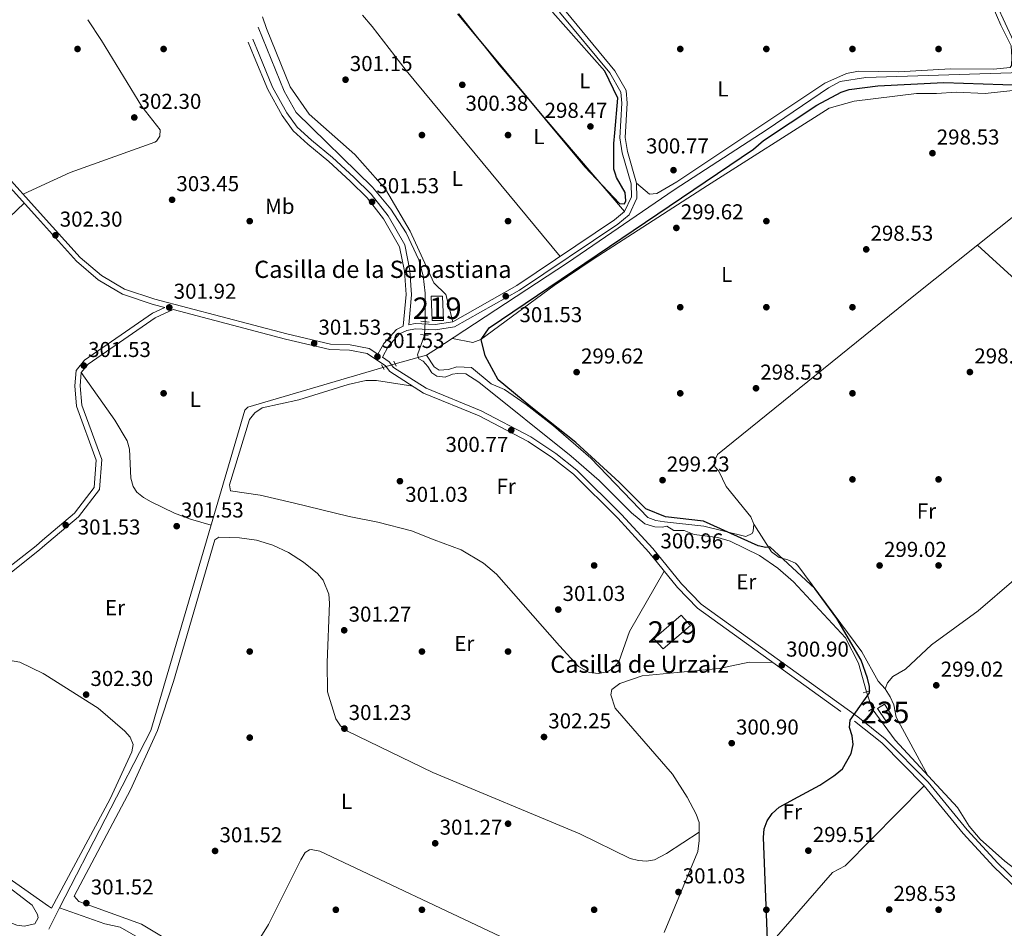
# Model space of a CAD drawing. Extents: x 608516 to 615481, y 664706 to 669442.
# Drawn here: x 611993 to 612451, y 666651 to 667074 of the extents above; entities that cross this region are included whole.
import ezdxf
from ezdxf.enums import TextEntityAlignment as Align

# ---------------------------------------------------------------- set-up
doc = ezdxf.new("R2010")
doc.units = 0
doc.header["$MEASUREMENT"] = 0
for name, pattern in [('DGN Style 2', [82.05805000000001, 49.23483, -32.82322000000001]), ('DGN Style 3', [114.88127000000003, 82.05805000000001, -32.82322000000001]), ('DGN Style 5', [57.440635000000015, 24.617415, -32.82322000000001])]:
    doc.linetypes.add(name, pattern=pattern)
for name, color, linetype in [('Nivel 13', 7, 'Continuous'), ('Nivel 15', 7, 'Continuous'), ('Nivel 17', 7, 'Continuous'), ('Nivel 21', 7, 'Continuous'), ('Nivel 22', 7, 'Continuous'), ('Nivel 36', 7, 'Continuous'), ('Nivel 37', 7, 'Continuous'), ('Nivel 4', 7, 'Continuous'), ('Nivel 41', 7, 'Continuous'), ('Nivel 44', 7, 'Continuous'), ('Nivel 48', 7, 'Continuous'), ('Nivel 52', 7, 'Continuous'), ('Nivel 7', 7, 'Continuous')]:
    doc.layers.add(name, color=color, linetype=linetype)
doc.styles.add('Style-arial', font='arial.shx', dxfattribs={"bigfont": 'arialbig.shx'})
doc.styles.add('Style-arialn', font='arialn.shx', dxfattribs={"bigfont": 'arialnbig.shx'})

# ---------------------------------------------------------------- blocks, each defined once
blk = doc.blocks.new('5PERFI')
at = {"layer": 'Nivel 17', "linetype": 'Continuous', "lineweight": 0}
h = blk.add_hatch(color=7, dxfattribs=at)
edge = h.paths.add_edge_path()
edge.add_arc((0, 0), 1.55999999938624, 315.0000000018422, 675.0000000018422)
blk = doc.blocks.new('5PATER')
at = {"layer": 'Nivel 7', "linetype": 'Continuous', "lineweight": 0}
h = blk.add_hatch(color=53, dxfattribs=at)
edge = h.paths.add_edge_path()
edge.add_ellipse((0, 0), major_axis=(-1.095731442945027, -1.110710700472634), ratio=0.9994222409660316, start_angle=0, end_angle=360)

msp = doc.modelspace()

# ---------------------------------------------------------------- linework, layer by layer
at = {"layer": 'Nivel 13', "color": 4, "linetype": 'Continuous', "lineweight": 0, "extrusion": (0.1905454592607357, 0.08751995530655075, 0.9777692393291245), "elevation": 175375.0381530404, "flags": 128}
msp.add_lwpolyline([(350531.6968971593, -816352.2807600964), (350546.5048040324, -816355.0659055214), (350564.9503792471, -816355.0659055214)], dxfattribs=at)
at = {"layer": 'Nivel 13', "color": 4, "linetype": 'Continuous', "lineweight": 0, "extrusion": (0.0008630934464157058, 0.001680796711584023, 0.9999982149944654), "elevation": 1951.465185327159, "flags": 128}
msp.add_lwpolyline([(612006.1297531719, 666648.6706515071), (612011.2067694059, 666658.5576654731)], dxfattribs=at)
at = {"layer": 'Nivel 13', "color": 4, "linetype": 'Continuous', "lineweight": 0}
for points in [[(612103.8500000001, 667070.203, 300.816), (612116.047, 667040.345, 300.738), (612121.506, 667030.446, 300.816), (612157.0989999999, 666995.862, 301.007), (612165.544, 666985.591, 301.007), (612172.6059999999, 666974.571, 301.007), (612178.4979999999, 666962.0109999999, 301.007), (612180.565, 666954.547, 301.007), (612181.4680000001, 666946.587, 301.034), (612181.52, 666933.3200000001, 300.816)], [(612167.561, 666913.7420000001, 301.584), (612182.065, 666917.7749999999, 301.584), (612185.523, 666919.817, 301.584), (612247.649, 666960.6610000001, 300.594), (612297.175, 666994.578, 300.887), (612340.352, 667022.5360000001, 300.795), (612368.905, 667041.977, 300.433), (612374.31, 667044.858, 300.433), (612386.29, 667046.679, 300.433), (612458.4639999999, 667049.0689999999, 300.433)], [(612181.2679999999, 666927.084, 300.816), (612177.994, 666917.9550000001, 300.816), (612178.628, 666916.007, 300.816), (612180.5009999999, 666914.9650000001, 300.816), (612182.79, 666912.4650000001, 300.816), (612184.5800000001, 666909.5079999999, 300.816), (612186.9110000001, 666907.966, 300.816), (612190.7309999999, 666907.557, 300.816), (612194.1470000001, 666908.8459999999, 300.816), (612196.5619999999, 666909.22, 300.816), (612200.3929999999, 666909.051, 300.816), (612206.479, 666905.169, 300.816), (612249.3899999999, 666870.868, 300.807), (612262.2690000001, 666859.544, 300.624), (612277.315, 666844.4510000001, 300.049), (612283.6059999999, 666839.399, 300.049), (612288.19, 666838.01, 300.049), (612291.781, 666837.851, 299.857), (612293.7180000001, 666838.246, 299.857), (612296.986, 666836.183, 299.857), (612301.7849999999, 666836.2110000001, 299.857), (612306.5, 666834.324, 299.857), (612317.5149999999, 666832.987, 299.857), (612323.193, 666831.354, 299.857), (612336.879, 666824.5819999999, 300.062), (612345.3970000001, 666818.6969999999, 299.857), (612352.5560000001, 666812.3840000001, 299.665), (612376.716, 666786.381, 299.665), (612382.7990000001, 666774.5860000001, 299.665), (612386.5930000001, 666761.2790000001, 299.665)], [(612011.696, 666660.896, 302.721), (612054.054, 666743.381, 302.542), (612097.6910000001, 666892.2220000001, 302.159), (612099.1910000001, 666893.5959999999, 302.159), (612161.8589999999, 666912.068, 301.584)], [(612389.1680000001, 666753.365, 299.282), (612399.9180000001, 666738.771, 298.956), (612428.788, 666707.5449999999, 298.515), (612434.166, 666698.912, 298.323), (612439.314, 666692.7849999999, 298.324), (612450.798, 666682.5789999999, 298.158), (612465.1130000001, 666671.639, 298.131), (612473.325, 666660.8589999999, 298.131), (612478.0970000001, 666655.953, 298.131), (612501.527, 666640.0959999999, 297.175), (612520.094, 666625.869, 296.833), (612538.1939999999, 666609.6429999999, 296.022), (612551.899, 666599.443, 296.022), (612558.798, 666592.6610000001, 296.022), (612562.31, 666590.6810000001, 296.022), (612571.2890000001, 666589.1370000001, 295.814), (612575.0970000001, 666588.5360000001, 296.022)], [(612011.696, 666660.896, 302.721), (612032.7180000001, 666653.4950000001, 301.774), (612039.8489999999, 666651.9809999999, 301.582), (612081.729, 666627.825, 301.582), (612085.683, 666625.0120000001, 301.582), (612096.2390000001, 666614.6969999999, 301.412), (612111.3160000001, 666604.4299999999, 300.948), (612164.0109999999, 666577.834, 300.624), (612167.8899999999, 666577.0090000001, 300.624), (612181.186, 666576.423, 300.624), (612205.254, 666572.7239999999, 300.432), (612220.1140000001, 666569.1429999999, 300.246), (612240.665, 666572.926, 299.847)]]:
    msp.add_polyline3d(points, dxfattribs=at)
at = {"layer": 'Nivel 15', "color": 1, "linetype": 'Continuous', "lineweight": 13, "extrusion": (-0.03043708267162962, 0.05282417593371916, 0.9981398651668834), "elevation": 16890.61813832434, "flags": 128}
msp.add_lwpolyline([(-863430.8925647524, -271536.0920367186), (-863414.4031699696, -271532.942721922), (-863415.7999599474, -271526.6440923284), (-863432.2893547304, -271529.793407125), (-863430.8925647524, -271536.0920367186)], dxfattribs=at)
at = {"layer": 'Nivel 15', "color": 126, "linetype": 'Continuous', "lineweight": 0, "elevation": 299.65, "flags": 128}
msp.add_lwpolyline([(612391.619, 666753.5519999999), (612395.4469999999, 666747.865), (612398.655, 666749.8829999999), (612394.827, 666755.5689999999), (612391.619, 666753.5519999999)], dxfattribs=at)
at = {"layer": 'Nivel 15', "color": 1, "linetype": 'Continuous', "lineweight": 13}
msp.add_polyline3d([(612184.2380000001, 666945.176, 304.443), (612184.7, 666933.8800000001, 304.635), (612189.9780000001, 666933.888, 304.635), (612189.5160000001, 666945.1840000001, 304.635), (612184.2380000001, 666945.176, 304.443)], dxfattribs=at)
at = {"layer": 'Nivel 21', "color": 1, "linetype": 'DGN Style 2', "lineweight": 0, "extrusion": (0.04962027028622853, -0.005298369609207338, 0.9987541018970615), "elevation": 27143.84761415105, "flags": 128}
msp.add_lwpolyline([(728161.6975227529, -537222.4821280083), (728161.6975227529, -537226.3296426607)], dxfattribs=at)
at = {"layer": 'Nivel 21', "color": 1, "linetype": 'DGN Style 2', "lineweight": 0, "flags": 128}
for points, elevation in [([(612182.871, 666926.906), (612179.29, 666927.304)], 301.368), ([(612162.4990000001, 666911.01), (612161.1570000001, 666913.2280000001)], 301.56), ([(612168.0900000001, 666912.683), (612166.9880000001, 666914.8899999999)], 301.56), ([(612384.9990000001, 666760.865), (612388.1540000001, 666761.685)], 299.45)]:
    msp.add_lwpolyline(points, dxfattribs=dict(at, elevation=elevation))
at = {"layer": 'Nivel 21', "color": 1, "linetype": 'DGN Style 2', "lineweight": 0, "extrusion": (0.04745175890386204, 0.0286988494519977, 0.9984611693085823), "elevation": 48493.26229833904, "flags": 128}
msp.add_lwpolyline([(253605.1257821594, -867707.3831306831), (253605.1257821594, -867703.9208844467)], dxfattribs=at)
at = {"layer": 'Nivel 21', "color": 7, "linetype": 'Continuous', "lineweight": 0}
for points in [[(612247.0619999999, 667077.202, 300.376), (612269.558, 667049.872, 300.125), (612274.8260000001, 667040.7679999999, 300.125), (612275.334, 667034.861, 300.125), (612274.3910000001, 667018.8800000001, 300.125), (612275.497, 667012.321, 300.508), (612279.676, 666997.659, 300.316), (612279.8840000001, 666990.7180000001, 300.508), (612276.1969999999, 666982.908, 300.508), (612270.9550000001, 666978.592, 300.7), (612225.372, 666947.9070000001, 300.891), (612195.118, 666930.8600000001, 301.083), (612186.3160000001, 666929.4990000001, 301.275), (612176.9920000001, 666929.9099999999, 301.658), (612172.943, 666929.1950000001, 301.658), (612169.6470000001, 666927.6200000001, 301.658), (612164.354, 666921.6780000001, 301.658), (612161.6229999999, 666916.77, 301.658), (612164.78, 666914.665, 302.043), (612166.811, 666911.9469999999, 301.851), (612181.926, 666902.3360000001, 301.276), (612207.565, 666891.868, 301.084), (612230.6599999999, 666879.76, 301.084), (612242.1699999999, 666871.997, 301.084), (612252.004, 666864.298, 301.084), (612272.763, 666843.6410000001, 301.084), (612287.226, 666827.845, 301.276), (612300.6470000001, 666811.4310000001, 301.084), (612309.71, 666802.0279999999, 300.892), (612382.4280000001, 666749.69, 299.933), (612395.2579999999, 666739.466, 299.358), (612415.0989999999, 666719.311, 299.166), (612433.331, 666697.139, 298.975), (612447.473, 666681.693, 298.975), (612478.219, 666652.1170000001, 298.783)], [(612101.412, 667064.619, 301.201), (612104.372, 667057.3840000001, 301.201), (612110.6340000001, 667042.2990000001, 301.201), (612117.2320000001, 667030.375, 301.392), (612122.0830000001, 667023.608, 301.392), (612128.656, 667017.6610000001, 301.584), (612138.378, 667009.554, 301.584), (612148.3289999999, 667000.45, 301.584), (612156.4580000001, 666992.584, 301.584), (612164.287, 666982.5079999999, 301.584), (612172.0009999999, 666968.9680000001, 301.584), (612174.425, 666957.068, 301.584), (612175.1499999999, 666945.817, 301.584), (612173.837, 666931.8910000001, 301.584)], [(611953.067, 667033.369, 302.491), (611954.9180000001, 667032.494, 302.473), (611959.271, 667029.9890000001, 302.344), (611962.132, 667027.649, 302.319), (611971.709, 667018.091, 302.427), (612001.315, 666985.308, 302.198)], [(612001.315, 666985.308, 302.198), (612021.2960000001, 666963.183, 302.043), (612031.091, 666954.713, 302.043), (612041.869, 666948.3559999999, 302.043), (612055.892, 666943.7069999999, 301.851), (612117.2620000001, 666927.5819999999, 301.468), (612137.5560000001, 666922.8740000001, 301.468), (612146.6259999999, 666922.4739999999, 301.276), (612155.531, 666920.835, 301.468), (612159.537, 666918.162, 301.658)], [(612064.361, 666938.8970000001, 301.875), (612056.118, 666935.0630000001, 302.138), (612024.932, 666913.578, 301.754), (612021.737, 666909.618, 301.754), (612021.2409999999, 666903.413, 301.754), (612022.013, 666894.531, 301.754), (612031.26, 666869.314, 301.754), (612030.1399999999, 666855.2849999999, 301.945), (612020.416, 666842.587, 302.137), (612003.804, 666828.4380000001, 302.666)], [(612003.804, 666828.4380000001, 302.666), (612002.352, 666827.202, 302.712), (611989.3289999999, 666816.898, 302.712), (611970.057, 666806.1780000001, 302.52), (611963.756, 666801.8999999999, 302.52), (611959.912, 666798.655, 302.466), (611954.402, 666790.534, 302.49), (611953.267, 666784.1680000001, 302.381), (611950.709, 666774.409, 302.25), (611948.3119999999, 666766.9269999999, 302.246), (611946.405, 666762.304, 302.246), (611939.2590000001, 666748.544, 302.24), (611924.4990000001, 666722.4340000001, 302.129), (611921.925, 666717.5730000001, 302.124), (611920.058, 666712.9340000001, 302.124), (611918.835, 666708.4720000001, 302.124), (611918.402, 666704.271, 302.186), (611918.5490000001, 666702.2509999999, 302.197)]]:
    msp.add_polyline3d(points, dxfattribs=at)
at = {"layer": 'Nivel 21', "color": 7, "linetype": 'DGN Style 3', "lineweight": 0}
for points in [[(612243.8589999999, 667077.1499999999, 300.37), (612267.2509999999, 667048.869, 300.492), (612272.3829999999, 667039.9990000001, 300.125), (612272.827, 667034.828, 300.125), (612271.878, 667018.7450000001, 300.125), (612273.054, 667011.7679999999, 300.508), (612277.1869999999, 666997.274, 300.316), (612277.3670000001, 666991.243, 300.508), (612274.176, 666984.4809999999, 300.508), (612269.46, 666980.5989999999, 300.7), (612224.0590000001, 666950.0360000001, 300.891), (612194.287, 666933.2609999999, 301.083), (612186.179, 666932.0079999999, 301.275), (612176.827, 666932.419, 301.658), (612173.837, 666931.8910000001, 301.584)], [(612099.2919999999, 667063.1980000001, 301.201), (612102.061, 667056.4310000001, 301.201), (612108.379, 667041.212, 301.201), (612115.115, 667029.038, 301.392), (612120.2080000001, 667021.933, 301.392), (612127.017, 667015.774, 301.584), (612136.733, 667007.6710000001, 301.584), (612146.6159999999, 666998.629, 301.584), (612154.5930000001, 666990.9110000001, 301.584), (612162.2039999999, 666981.115, 301.584), (612169.632, 666968.077, 301.584), (612171.942, 666956.737, 301.584), (612172.6429999999, 666945.854, 301.584), (612171.257, 666931.1610000001, 301.584), (612168.1159999999, 666929.659, 301.658), (612162.3030000001, 666923.135, 301.658), (612159.537, 666918.162, 301.658)], [(611913.594, 667011.4299999999, 303.356), (611913.6599999999, 667018.78, 303.417), (611914.764, 667023.061, 303.478), (611917.916, 667026.94, 303.478), (611923.3430000001, 667029.8219999999, 303.478), (611928.1259999999, 667031.2749999999, 303.426), (611937.013, 667033.237, 303.278), (611947.6740000001, 667032.5560000001, 302.56), (611957.4639999999, 667027.3700000001, 302.344), (611960.003, 667025.294, 302.319), (611969.854, 667016.416, 302.427), (612001.375, 666981.5120000001, 302.183)], [(612001.375, 666981.5120000001, 302.183), (612019.5449999999, 666961.392, 302.043), (612029.6259999999, 666952.6740000001, 302.043), (612040.828, 666946.067, 302.043), (612055.1810000001, 666941.31, 301.851), (612060.5730000001, 666939.8929999999, 301.961), (612054.8729999999, 666937.24, 302.138), (612023.2150000001, 666915.4310000001, 301.754), (612019.3060000001, 666910.587, 301.754), (612018.7320000001, 666903.4040000001, 301.754), (612019.5519999999, 666893.9820000001, 301.754), (612028.7250000001, 666868.967, 301.754), (612027.7069999999, 666856.22, 301.945), (612018.5930000001, 666844.318, 302.137), (612003.7520000001, 666831.679, 302.616)], [(612064.361, 666938.8970000001, 301.875), (612116.6610000001, 666925.155, 301.468), (612137.2150000001, 666920.3870000001, 301.468), (612146.3430000001, 666919.9850000001, 301.276), (612154.5719999999, 666918.47, 301.468), (612163.0349999999, 666912.824, 302.043), (612165.0819999999, 666910.084, 301.851), (612180.773, 666900.1070000001, 301.276), (612206.51, 666889.5989999999, 301.084), (612229.3770000001, 666877.611, 301.084), (612240.699, 666869.9739999999, 301.084), (612250.345, 666862.4210000001, 301.084), (612270.9580000001, 666841.9099999999, 301.084), (612285.335, 666826.2080000001, 301.276), (612298.7760000001, 666809.77, 301.084), (612308.067, 666800.131, 300.892), (612380.9169999999, 666747.6969999999, 299.933), (612393.5830000001, 666737.605, 299.358), (612413.2380000001, 666717.6359999999, 299.166), (612431.442, 666695.5, 298.975), (612445.682, 666679.946, 298.975), (612476.6200000001, 666650.1880000001, 298.783), (612486.442, 666643.199, 298.9)], [(611954.835, 666797.9040000001, 302.614), (611959.226, 666802.2860000001, 302.614), (611963.112, 666805.4550000001, 302.5), (611968.842, 666808.3630000001, 302.52), (611987.936, 666818.9850000001, 302.712), (612000.7649999999, 666829.135, 302.712), (612003.7520000001, 666831.679, 302.616)]]:
    msp.add_polyline3d(points, dxfattribs=at)
at = {"layer": 'Nivel 22', "color": 4, "linetype": 'DGN Style 5', "lineweight": 0, "flags": 128}
for points, elevation in [([(612181.52, 666933.3200000001), (612181.2679999999, 666927.084)], 300.816), ([(612167.561, 666913.7420000001), (612161.8589999999, 666912.068)], 301.584)]:
    msp.add_lwpolyline(points, dxfattribs=dict(at, elevation=elevation))
at = {"layer": 'Nivel 22', "color": 4, "linetype": 'DGN Style 5', "lineweight": 0, "extrusion": (0.01422399009041793, -0.04371598352449224, 0.9989427365421875), "elevation": -20138.19608205066, "flags": 128}
msp.add_lwpolyline([(788637.0503913821, 444110.4457986968), (788637.0503913821, 444102.1146097062)], dxfattribs=at)
at = {"layer": 'Nivel 36', "color": 92, "linetype": 'Continuous', "lineweight": 0, "extrusion": (-0.351982731278494, -0.290899781422698, 0.8896546937154651), "elevation": -409268.5021559476, "flags": 128}
msp.add_lwpolyline([(-124194.3873433742, 798029.6678276912), (-124164.1236155214, 798028.9495279896), (-124074.437703804, 798030.6270205858)], dxfattribs=at)
at = {"layer": 'Nivel 36', "color": 92, "linetype": 'Continuous', "lineweight": 0, "extrusion": (0.01451570175158077, 0.006687034072757499, 0.9998722808328918), "elevation": 13646.15458146706, "flags": 128}
msp.add_lwpolyline([(611925.8588738048, 666916.2559213138), (611932.2808375796, 666919.2139874517)], dxfattribs=at)
at = {"layer": 'Nivel 36', "color": 92, "linetype": 'Continuous', "lineweight": 0}
for points in [[(612279.676, 666997.659, 300.2), (612285.69, 666992.595, 300.2), (612289.0630000001, 666992.9269999999, 300.2), (612298.415, 666998.273, 300.2), (612367.132, 667044.1880000001, 299.816), (612377.3030000001, 667048.656, 299.685), (612382.7309999999, 667049.7390000001, 299.433), (612401.4280000001, 667049.395, 299.049), (612425.4780000001, 667050.7350000001, 299.433), (612445.473, 667050.5959999999, 299.764), (612453.338, 667051.4269999999, 299.816), (612453.8589999999, 667052.3640000001, 299.816), (612454.0279999999, 667056.1950000001, 299.816), (612453.781, 667061.4839999999, 299.816), (612448.9909999999, 667070.9979999999, 300.159), (612444.9169999999, 667080.389, 300.031)], [(612001.152, 666995.5549999999, 302.345), (612016.527, 667002.6370000001, 302.074), (612055.942, 667016.673, 302.074), (612056.7509999999, 667017.2150000001, 302.074), (612058.294, 667019.5460000001, 302.074), (612058.4199999999, 667022.419, 302.074), (612049.8659999999, 667033.26, 302.074), (612031.125, 667064, 302.074), (612024.827, 667073.621, 302.074)], [(612105.9340000001, 667074.9280000001, 300.94), (612107.774, 667069.46, 300.97), (612118.852, 667042.4269999999, 300.97), (612127.558, 667029.727, 300.97), (612148.895, 667011.0279999999, 300.87), (612163.1440000001, 666994.824, 300.529), (612174.584, 666975.355, 300.203), (612185.523, 666951.3630000001, 300.586), (612191.038, 666945.842, 300.586), (612194.287, 666933.2609999999, 300.586)], [(612152.3230000001, 667075.675, 300.411), (612156.8859999999, 667070.4110000001, 300.387), (612172.709, 667049.9920000001, 299.435), (612244.2579999999, 666963.6329999999, 300.585)], [(612194.131, 666925.476, 301.731), (612203.645, 666923.6170000001, 300.58), (612207.3530000001, 666924.9720000001, 300.243), (612241.352, 666950.0249999999, 299.485), (612259.5050000001, 666962.3289999999, 299.443), (612312.595, 666996.605, 299.778), (612369.176, 667032.443, 298.663), (612380.726, 667035.7490000001, 297.896), (612409.7820000001, 667039.2919999999, 297.896), (612419.068, 667039.308, 298.305), (612428.182, 667039.9029999999, 297.882), (612441.605, 667039.243, 298.62), (612474.503, 667042.844, 299.813)], [(611995.1640000001, 666988.388, 302.458), (611967.6229999999, 666962.2509999999, 302.458), (611964.463, 666964.6980000001, 302.458), (611951.5360000001, 666978.3130000001, 302.458), (611928.1170000001, 667002.4240000001, 302.703), (611924.794, 667006.175, 302.824), (611921.854, 667010.2420000001, 303.002), (611919.818, 667013.743, 303.07), (611920.041, 667018.05, 303.07), (611922.1140000001, 667021.912, 303.07), (611925.4750000001, 667026.226, 303.07), (611929.7609999999, 667028.6499999999, 302.948), (611934.119, 667030.1910000001, 302.825), (611944.8219999999, 667032.7380000001, 302.752)], [(612458.064, 666984.8060000001, 299.431), (612408.565, 666945.2320000001, 298.277), (612317.287, 666871.531, 299.431), (612315.703, 666868.2420000001, 299.431), (612316.0760000001, 666865.8260000001, 299.431), (612317.908, 666863.8260000001, 299.431), (612321.2720000001, 666856.7660000001, 299.431), (612332.862, 666842.6669999999, 299.431), (612334.1840000001, 666839.257, 299.431), (612333.9169999999, 666835.8910000001, 299.431), (612333.4240000001, 666834.834, 299.431), (612330.4880000001, 666833.524, 299.431), (612311.0220000001, 666838.219, 299.431), (612292.6740000001, 666840.254, 299.925), (612288.6780000001, 666840.8759999999, 300.036), (612284.9180000001, 666842.2749999999, 300.149), (612258.409, 666869.81, 300.581), (612241.108, 666884.962, 300.581), (612228.4880000001, 666894.8200000001, 300.81), (612218.338, 666901.798, 300.965), (612212.2180000001, 666904.467, 300.965), (612203.075, 666912.061, 300.965), (612196.2520000001, 666912.3670000001, 301.348), (612192.358, 666911.0989999999, 301.348), (612188.027, 666910.81, 301.348), (612185.696, 666912.352, 301.348), (612182.065, 666917.7749999999, 301.348)], [(612438.0149999999, 666968.777, 299.046), (612455.5860000001, 666952.8319999999, 299.046), (612460.172, 666946.378, 299.046), (612465.2509999999, 666935.317, 299.046), (612475.04, 666905.247, 299.046), (612477.773, 666887.264, 299.038), (612480.0719999999, 666859.3559999999, 298.678), (612481.658, 666850.595, 298.239), (612484.8119999999, 666843.8800000001, 297.895), (612490, 666837.639, 297.852), (612524.4410000001, 666806.304, 298.237), (612561.4780000001, 666777.774, 299.094), (612585.23, 666759.808, 298.662), (612585.4639999999, 666755.838, 298.285), (612586.372, 666753.041, 298.279), (612597.392, 666763.591, 298.279), (612602.8500000001, 666767.669, 298.279), (612606.9340000001, 666768.256, 298.279), (612609.0760000001, 666767.395, 298.279), (612624.9040000001, 666755.166, 298.643), (612689.7050000001, 666697.344, 298.662)], [(612082.0109999999, 666838.7420000001, 300.926), (612072.538, 666841.558, 302.076), (612065.0889999999, 666844.2949999999, 302.209), (612054.1780000001, 666849.564, 301.309), (612050.5959999999, 666851.554, 301.135), (612047.4920000001, 666854.1270000001, 300.973), (612045.8530000001, 666856.648, 300.926), (612044.763, 666860.5700000001, 300.926), (612044.2180000001, 666873.993, 300.926), (612043.1329999999, 666877.8430000001, 301.098), (612037.378, 666887.5930000001, 301.706), (612021.737, 666909.618, 300.926)], [(612292.537, 666817.399, 300.927), (612276.426, 666789.3189999999, 300.927), (612271.483, 666775.142, 300.927), (612268.727, 666772.0819999999, 301.109), (612266.004, 666770.585, 301.31), (612262.013, 666769.821, 301.478), (612257.712, 666770.3049999999, 301.614), (612252.6799999999, 666773.091, 301.693), (612243.9820000001, 666782.591, 300.927), (612214.6869999999, 666815.9040000001, 300.578), (612208.533, 666821.085, 300.661), (612198.163, 666827.325, 300.831), (612185.645, 666831.966, 301.182), (612175.2039999999, 666836.1410000001, 301.31), (612159.548, 666840.189, 301.31), (612146.2239999999, 666842.6950000001, 301.31), (612120.1170000001, 666849.1229999999, 301.31), (612104.919, 666852.6710000001, 301.31), (612091.095, 666854.719, 301.31), (612090.631, 666857.4990000001, 301.039), (612099.871, 666887.78, 301.31), (612102.318, 666890.939, 301.31), (612105.7509999999, 666893.237, 301.31), (612122.821, 666897.003, 301.293), (612145.737, 666904.119, 300.945), (612154.0079999999, 666905.906, 300.926), (612158.8910000001, 666905.8929999999, 300.926), (612175.763, 666903.2919999999, 300.926)], [(612415.0009999999, 666722.456, 298.66), (612400.3570000001, 666749.49, 299.043), (612399.1740000001, 666755.3, 299.043), (612397.5660000001, 666758.9610000001, 299.043), (612395.1799999999, 666762.673, 299.426), (612391.9750000001, 666766.173, 300.193), (612384.425, 666779.9410000001, 299.81), (612354.602, 666819.969, 300.193), (612353.611, 666821.122, 300.193), (612350.0430000001, 666822.689, 300.193), (612346.007, 666823.6329999999, 300.193), (612342.3400000001, 666826.284, 300.207), (612334.1840000001, 666839.257, 299.81)], [(612395.1799999999, 666762.673, 299.426), (612396.264, 666765.504, 299.426), (612398.791, 666768.413, 299.426), (612404.7, 666771.8500000001, 299.426), (612416.787, 666783.065, 299.354), (612438.4539999999, 666798.967, 298.86), (612454.9110000001, 666813.1159999999, 298.546), (612469.284, 666823.5190000001, 298.396), (612474.3049999999, 666828.5760000001, 298.324), (612481.7110000001, 666834.645, 298.283), (612490, 666837.639, 298.275)], [(612074.1229999999, 666638.6070000001, 301.007), (612049.746, 666653.3800000001, 301.007), (612020.655, 666663.8260000001, 301.39), (612018.3659999999, 666666.3260000001, 301.39), (612044.5660000001, 666715.6699999999, 301.609), (612057.1410000001, 666743.2609999999, 301.783), (612064.6270000001, 666766.06, 301.772), (612083.7139999999, 666831.8640000001, 301.774), (612085.693, 666833.216, 301.39), (612095.27, 666832.794, 301.39), (612103.1200000001, 666831.7649999999, 301.39), (612110.686, 666829.4680000001, 301.39), (612117.966, 666826.023, 301.39), (612124.959, 666821.551, 301.39), (612131.4909999999, 666816.325, 301.39), (612134.0970000001, 666813.2150000001, 301.39), (612136.8019999999, 666806.588, 301.39), (612137.1159999999, 666802.503, 301.39), (612135.9029999999, 666774.8659999999, 301.007), (612136.1780000001, 666761.274, 301.39), (612140.0320000001, 666748.774, 301.39), (612142.1599999999, 666745.483, 301.39), (612145.4920000001, 666743.0020000001, 301.39), (612184.996, 666723.7220000001, 301.224), (612253.314, 666695.324, 300.624), (612276.7590000001, 666683.861, 300.573), (612280.6030000001, 666682.8600000001, 300.581), (612284.3500000001, 666682.571, 300.593), (612287.9720000001, 666683.163, 300.61), (612293.656, 666686.0889999999, 300.737), (612308.8, 666696.0419999999, 300.624)], [(612004.743, 666769.2579999999, 301.298), (612003.9850000001, 666769.73, 301.278), (611993.26, 666775.0830000001, 301.309), (611984.3430000001, 666776.604, 301.578), (611970.817, 666776.172, 301.586), (611966.845, 666775.574, 301.559), (611957.1540000001, 666772.355, 302.076), (611952.8899999999, 666769.655, 302.05), (611951.0959999999, 666768.02, 302.076), (611946.405, 666762.304, 302.246)], [(612343.1840000001, 666774.855, 300.624), (612332.0260000001, 666774.9890000001, 300.671), (612318.1130000001, 666772.1200000001, 301.007), (612282.2760000001, 666768.696, 301.007), (612271.9979999999, 666765.176, 301.007), (612268.26, 666762.3200000001, 301.007), (612267.676, 666759.9469999999, 301.007), (612269.7960000001, 666753.6159999999, 301.007), (612296.432, 666722.97, 300.624), (612303.216, 666712.2890000001, 300.624), (612307.456, 666704.4550000001, 300.624), (612308.7239999999, 666700.561, 300.624), (612308.8, 666696.0419999999, 300.624)], [(612004.743, 666769.2579999999, 301.298), (612029.6540000001, 666753.7450000001, 301.967), (612042.0009999999, 666742.9510000001, 302.387), (612044.504, 666740.199, 302.459), (612045.7930000001, 666736.784, 302.459), (612045.1669999999, 666733.452, 302.076), (612035.1699999999, 666711.53, 302.076), (612007.8970000001, 666660.7220000001, 302.076), (612006.449, 666661.7390000001, 302.076)], [(612006.449, 666661.7390000001, 302.076), (611952.5120000001, 666699.6270000001, 302.076), (611934.409, 666712.652, 302.137), (611928.858, 666718.058, 302.297), (611927.9739999999, 666718.966, 302.32), (611926.453, 666722.294, 302.075), (611926.176, 666725.3999999999, 302.141)], [(612413.2380000001, 666717.6359999999, 299.855), (612376.5700000001, 666680.385, 299.471), (612370.676, 666677.2860000001, 299.471), (612306.2250000001, 666603.0900000001, 299.855)], [(611981.977, 666656.538, 302.625), (611991.774, 666652.9199999999, 302.563), (611995.2890000001, 666652.426, 302.563), (612000.1840000001, 666653.395, 302.443), (612001.7220000001, 666656.21, 302.318), (612001.4750000001, 666657.834, 302.318), (611998.9199999999, 666662.146, 302.26), (611968.192, 666685.673, 302.193), (611930.2409999999, 666711.6170000001, 302.318), (611926.5079999999, 666713.0490000001, 302.257), (611920.058, 666712.9340000001, 302.124)], [(612308.8, 666696.0419999999, 300.624), (612308.8640000001, 666692.233, 300.624), (612308.1329999999, 666687.152, 300.624), (612292.558, 666649.453, 300.24)], [(612219.193, 666646.369, 300.344), (612132.523, 666687.209, 300.624), (612128.551, 666688.024, 300.624), (612127.7550000001, 666687.898, 300.624), (612125.7760000001, 666686.5460000001, 300.624), (612123.669, 666683.1410000001, 300.906), (612108.665, 666653.173, 301.007), (612099.6799999999, 666638.754, 301.007)]]:
    msp.add_polyline3d(points, dxfattribs=at)
at = {"layer": 'Nivel 4', "color": 30, "linetype": 'Continuous', "lineweight": 30, "elevation": 300, "flags": 128}
for points in [[(612196.564, 667076.388), (612218.8230000001, 667049.514), (612255.736, 667005.1840000001), (612271.78, 666988.1640000001), (612274.1740000001, 666988.058), (612274.716, 666989.4739999999), (612274.406, 666993.3260000001), (612270.3910000001, 667000.22), (612269.871, 667001.818)], [(612269.534, 667021.0050000001), (612271.057, 667037.1370000001), (612265.0220000001, 667049.77), (612240.7609999999, 667076.9780000001), (612240.673, 667077.0989999999)], [(612371.3570000001, 666722.2050000001), (612372.033, 666722.6540000001), (612375.365, 666725.463), (612379.4510000001, 666732.578), (612380.3899999999, 666736.7509999999), (612379.8130000001, 666740.801), (612378.598, 666744.628), (612378.939, 666748.0719999999), (612387.9299999999, 666760.8829999999), (612387.9920000001, 666763.71), (612387.0619999999, 666767.5989999999), (612384.088, 666776.0419999999), (612372.81, 666795.412), (612362.5760000001, 666809.2309999999), (612341.656, 666828.7139999999), (612339.834, 666828.3759999999), (612336.155, 666829.0719999999), (612310.8130000001, 666840.564), (612293.1669999999, 666842.5989999999), (612284.021, 666846.2720000001), (612271.6159999999, 666858.7679999999), (612251.419, 666877.1410000001), (612230.6440000001, 666893.7779999999), (612215.345, 666906.2760000001), (612209.298, 666917.4850000001), (612207.49, 666924.986), (612211.254, 666930.48), (612334.0220000001, 667013.435), (612338.6440000001, 667017.5260000001), (612363.45, 667033.851), (612374.6880000001, 667040.0079999999), (612378.494, 667041.2479999999), (612391.787, 667042.8219999999), (612422.46, 667044.506), (612468.179, 667042.818)], [(612269.871, 667001.818), (612269.1229999999, 667004.115), (612269.0730000001, 667016.121), (612269.534, 667021.0050000001)], [(612354.8300000001, 666712.4269999999), (612364.834, 666717.871), (612371.3570000001, 666722.2050000001)], [(612340.8929999999, 666638.1799999999), (612338.7409999999, 666693.5549999999), (612338.98, 666697.5700000001), (612340.307, 666701.341), (612342.6440000001, 666704.6780000001), (612345.987, 666707.6140000001), (612354.8300000001, 666712.4269999999)]]:
    msp.add_lwpolyline(points, dxfattribs=at)
at = {"layer": 'Nivel 52', "color": 1, "linetype": 'Continuous', "lineweight": 13}
for points in [[(612184.2380000001, 666945.176, 304.443), (612184.7, 666933.8800000001, 304.635), (612189.9780000001, 666933.888, 304.635), (612189.5160000001, 666945.1840000001, 304.635)], [(612300.4439999999, 666796.912, 304.827), (612287.726, 666785.956, 305.019), (612292.075, 666781.206, 305.403), (612304.7930000001, 666792.162, 305.211)]]:
    msp.add_3dface(points, dxfattribs=at)
at = {"layer": 'Nivel 52', "color": 4, "linetype": 'Continuous', "lineweight": 0}
msp.add_3dface([(612391.619, 666753.5519999999, 299.65), (612395.4469999999, 666747.865, 299.65), (612398.655, 666749.8829999999, 299.65), (612394.827, 666755.5689999999, 299.65)], dxfattribs=at)

# ---------------------------------------------------------------- block references
at = {"layer": 'Nivel 17', "color": 7, "linetype": 'Continuous', "lineweight": 0}
for p in [(612020, 667060, 301.581), (612060, 667060, 302.378), (612300, 667060, 299.988), (612340, 667060, 299.191), (612380, 667060, 299.669), (612420, 667060, 299.669), (612180, 667020, 300.952), (612220, 667020, 299.725), (612100, 666980, 302.916), (612220, 666980, 301.443), (612340, 666980, 298.743), (612300, 666940, 297.516), (612340, 666940, 298.007), (612380, 666940, 298.498), (612060, 666900, 301.198), (612300, 666900, 298.253), (612380, 666900, 298.253), (612380, 666860, 298.989), (612420, 666860, 298.498), (612260, 666820, 300.707), (612420, 666820, 298.253), (612100, 666780, 301.443), (612180, 666780, 301.689), (612220, 666780, 301.689), (612100, 666740, 300.461), (612220, 666700, 301.198), (612140, 666660, 301.689), (612180, 666660, 301.198), (612260, 666660, 300.707), (612340, 666660, 300.216), (612420, 666660, 298.498)]:
    msp.add_blockref('5PERFI', p, dxfattribs=at)
at = {"layer": 'Nivel 7', "color": 53, "linetype": 'Continuous', "lineweight": 0}
for p in [(612144.5090000001, 667045.7409999999, 301.15), (612198.7409999999, 667043.3530000001, 300.383), (612046.381, 667028.176, 302.3), (612258.264, 667024.003, 298.466), (612417.158, 667011.594, 298.527), (612296.865, 667003.6880000001, 300.766), (612063.94, 666989.9199999999, 303.451), (612156.851, 666988.973, 301.533), (612009.7579999999, 666973.439, 302.3), (612298.1980000001, 666976.838, 299.616), (612386.3999999999, 666966.8859999999, 298.527), (612218.942, 666945.108, 301.533), (612062.619, 666939.9180000001, 301.917), (612129.932, 666923.243, 301.533), (612159.3430000001, 666917.0419999999, 301.533), (612022.9380000001, 666912.861, 301.533), (612251.8530000001, 666909.825, 299.616), (612434.558, 666909.8740000001, 298.772), (612335.192, 666902.3500000001, 298.527), (612221.483, 666882.861, 300.766), (612169.7749999999, 666859.169, 301.027), (612291.7790000001, 666859.6410000001, 299.233), (612014.5179999999, 666838.7690000001, 301.533), (612066.0660000001, 666838.26, 301.533), (612288.8219999999, 666823.922, 300.958), (612392.598, 666819.9809999999, 299.018), (612243.342, 666799.5020000001, 301.027), (612143.8840000001, 666789.872, 301.273), (612347.1869999999, 666773.625, 300.905), (612418.935, 666764.3130000001, 299.018), (612024.0050000001, 666759.99, 302.3), (612143.977, 666744.1780000001, 301.227), (612236.7050000001, 666740.297, 302.254), (612323.9040000001, 666737.4169999999, 300.905), (612186.163, 666690.895, 301.273), (612083.902, 666687.337, 301.518), (612359.5090000001, 666687.473, 299.509), (612299.1710000001, 666668.2609999999, 301.027), (612024.105, 666663.101, 301.518), (612397.0730000001, 666660.1000000001, 298.527)]:
    msp.add_blockref('5PATER', p, dxfattribs=at)

# ---------------------------------------------------------------- texts
at = {"layer": 'Nivel 37', "color": 92, "linetype": 'Continuous', "lineweight": 0, "style": 'Style-arialn'}
for s, p in [('L', (612255.6771597834, 667045.226001, 299.79)), ('L', (612319.8061597834, 667041.442001, 299.829)), ('L', (612234.3831597834, 667019.294001, 299.789)), ('L', (612196.4421597833, 666999.7830009998, 301.102)), ('Mb', (612113.9798623526, 666986.8970009999, 302.488)), ('L', (612321.6121597835, 666955.202001, 298.657)), ('L', (612074.7131597833, 666897.207001, 301.243)), ('Fr', (612219.1165157063, 666856.7780009999, 300.953)), ('Fr', (612414.3765157063, 666845.300001, 298.565)), ('Er', (612330.6658385226, 666812.4370009999, 300.5)), ('Er', (612037.4468385228, 666800.399001, 301.699)), ('Er', (612199.6688385226, 666783.7690009999, 301.572)), ('L', (612144.9681597834, 666710.3910009998, 300.958)), ('Fr', (612352.0825157063, 666705.538001, 299.904))]:
    msp.add_text(s, height=7.000002, dxfattribs=at).set_placement(p, align=Align.MIDDLE_CENTER)
at = {"layer": 'Nivel 41', "color": 7, "linetype": 'Continuous', "lineweight": 0, "style": 'Style-arial'}
for s, p in [('301.15', (612146.494, 667049.7409999999, 301.15)), ('302.30', (612048.3659999999, 667032.176, 302.3)), ('300.38', (612200.24, 667031.3030000001, 300.383)), ('298.47', (612236.979, 667028.003, 298.466)), ('298.53', (612419.1440000001, 667015.594, 298.527)), ('300.77', (612284.112, 667011.473, 300.766)), ('303.45', (612065.926, 666993.9199999999, 303.451)), ('301.53', (612158.8360000001, 666992.973, 301.533)), ('302.30', (612011.744, 666977.439, 302.3)), ('299.62', (612300.25, 666980.838, 299.616)), ('298.53', (612388.3859999999, 666970.8859999999, 298.527)), ('301.92', (612064.6699999999, 666943.9180000001, 301.917)), ('301.53', (612225.304, 666933.058, 301.533)), ('301.53', (612131.9180000001, 666927.243, 301.533)), ('301.53', (612161.328, 666921.0419999999, 301.533)), ('301.53', (612024.9240000001, 666916.861, 301.533)), ('299.62', (612253.9040000001, 666913.825, 299.616)), ('298.77', (612436.6100000001, 666913.8740000001, 298.772)), ('298.53', (612337.1780000001, 666906.3500000001, 298.527)), ('300.77', (612190.96, 666872.756, 300.766)), ('299.23', (612293.764, 666863.6410000001, 299.233)), ('301.03', (612172.246, 666849.551, 301.027)), ('301.53', (612068.0519999999, 666842.26, 301.533)), ('301.53', (612020.098, 666834.379, 301.533)), ('300.96', (612290.808, 666827.922, 300.958)), ('299.02', (612394.6499999999, 666823.9809999999, 299.018)), ('301.03', (612245.328, 666803.5020000001, 301.027)), ('301.27', (612145.936, 666793.872, 301.273)), ('300.90', (612349.172, 666777.625, 300.905)), ('299.02', (612420.986, 666768.3130000001, 299.018)), ('302.30', (612025.99, 666763.99, 302.3)), ('301.23', (612145.962, 666748.1780000001, 301.227)), ('302.25', (612238.69, 666744.297, 302.254)), ('300.90', (612325.8899999999, 666741.4169999999, 300.905)), ('301.27', (612188.2139999999, 666694.895, 301.273)), ('301.52', (612085.9539999999, 666691.337, 301.518)), ('299.51', (612361.588, 666691.473, 299.509)), ('301.03', (612301.156, 666672.2609999999, 301.027)), ('301.52', (612026.156, 666667.101, 301.518)), ('298.53', (612399.058, 666664.1000000001, 298.527))]:
    msp.add_text(s, height=7.000002, dxfattribs=at).set_placement(p)
at = {"layer": 'Nivel 44', "color": 7, "linetype": 'Continuous', "lineweight": 0, "style": 'Style-arial'}
for s, p in [('Casilla de la Sebastiana', (612102.068, 666953.6170000001, 302.225)), ('Casilla de Urzaiz', (612239.632, 666770.1240000001, 301.781))]:
    msp.add_text(s, height=7.999998000000001, dxfattribs=at).set_placement(p)
at = {"layer": 'Nivel 48', "color": 1, "linetype": 'Continuous', "lineweight": 0, "style": 'Style-arialn'}
for p in [(612187.1086600081, 666939.5320009999, 300.973), (612296.2606600081, 666789.0590009999, 300.932)]:
    msp.add_text('219', height=10.000002, dxfattribs=at).set_placement(p, align=Align.MIDDLE_CENTER)
at = {"layer": 'Nivel 48', "color": 4, "linetype": 'Continuous', "lineweight": 0, "style": 'Style-arialn'}
msp.add_text('235', height=10.000002, dxfattribs=at).set_placement((612395.1376600079, 666751.717001, 299.257), align=Align.MIDDLE_CENTER)

doc.saveas('drawing.dxf')
